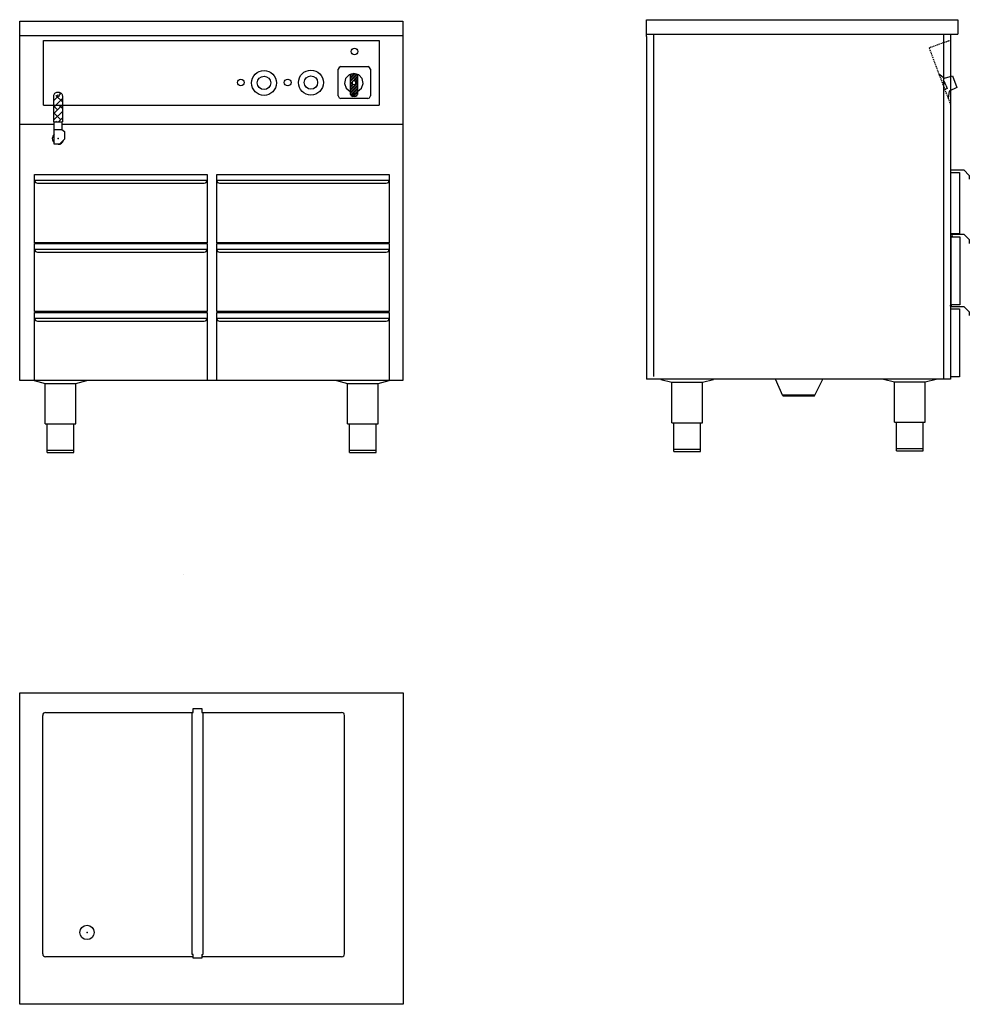
# Model space of a CAD drawing. Units: millimetres. Extents: x 591 to 2573, y 3310 to 5365.
import ezdxf

# ---------------------------------------------------------------- set-up
doc = ezdxf.new("R2010")
doc.units = ezdxf.units.MM
doc.linetypes.add('STRECKAD0', pattern=[4, 2.5, -1.5])
doc.linetypes.add('STRECKAD1', pattern=[10, 6, -4])
for name, color, linetype in [('_-ELKOMP-SMEK0', 7, 'Continuous'), ('ELKOMP-SMEK0', 7, 'Continuous'), ('YTTERG-LMEK0', 7, 'Continuous')]:
    doc.layers.add(name, color=color, linetype=linetype)

# ---------------------------------------------------------------- blocks, each defined once
blk = doc.blocks.new('*X15')
at = {"color": 0}
for p, q in [((713.1, 2114), (721.1, 2122)), ((713.1, 2100.5), (731.1, 2118.5)), ((731.1, 2111.2), (717.3, 2125)), ((723.8, 2124.7), (728.6, 2129.5)), ((727.4, 2128.3), (724, 2131.7)), ((713.9, 2114.9), (713.1, 2115.7)), ((713.1, 2087.1), (731.1, 2105.1)), ((720.7, 2094.6), (713.1, 2102.2)), ((731.1, 2097.7), (724, 2104.7)), ((713.1, 2073.6), (731.1, 2091.6)), ((727.4, 2074.4), (713.1, 2088.8)), ((722.8, 2069.8), (731.1, 2078.1)), ((731.1, 2084.2), (730.8, 2084.5)), ((718.6, 2069.8), (717.3, 2071.1))]:
    blk.add_line(p, q, dxfattribs=at)
blk = doc.blocks.new('AVDELARE1')
at = {"layer": 'YTTERG-LMEK0'}
for p, q in [((0, 505), (-2, 505)), ((18, 505), (20, 505)), ((18, 0), (20, 0))]:
    blk.add_line(p, q, dxfattribs=at)
for points in [[(-2, 0), (-2, 505)], [(0, 505), (0, 513), (18, 513), (18, 505)], [(20, 505), (20, 0)], [(0, 0), (-2, 0)], [(18, 0), (18, -8), (0, -8)], [(0, -8), (0, 0)]]:
    blk.add_lwpolyline(points, dxfattribs=at)
blk = doc.blocks.new('WMF39', base_point=(1560, 2353))
at = {"color": 250}
for points in [[(1562, 2349), (1694, 2137)], [(1694, 2137), (1979, 2114)], [(1979, 2114), (1979, 1688)], [(1648, 2020), (1562, 2021)], [(1648, 1771), (1562, 1771)], [(1648, 1896), (1648, 2020)], [(1648, 1896), (1648, 1771)], [(1686, 1658), (1562, 1451)], [(1979, 1688), (1686, 1658)]]:
    blk.add_lwpolyline(points, dxfattribs=at)

msp = doc.modelspace()

# ---------------------------------------------------------------- linework, layer by layer
at = {"color": 7}
for points in [[(1257.9, 5265.3), (1256.1, 5261.5)], [(1256.1, 5205.7), (1256.1, 5261.5)], [(1261.7, 5267.1), (1257.9, 5265.3)], [(1261.7, 5267.1), (1317.5, 5267.1)], [(1321.5, 5265.3), (1317.5, 5267.1)], [(1323.1, 5261.5), (1321.5, 5265.3)], [(1271.3, 5241.9), (1269.3, 5231.6)], [(1278.6, 5249.7), (1271.3, 5241.9)], [(1288.7, 5252.6), (1278.6, 5249.7)], [(1289.4, 5252.6), (1281.1, 5244.1)], [(1291.4, 5252.4), (1281.1, 5241.9)], [(1284.9, 5252.2), (1281.1, 5248.1)], [(1294.7, 5251.5), (1281.1, 5237.9)], [(1281.8, 5251.3), (1281.1, 5250.4)], [(1296.3, 5251), (1281.1, 5235.6)], [(1281.1, 5251), (1281.1, 5208.6)], [(1296.3, 5247), (1282.7, 5233.2)], [(1299, 5249.7), (1288.7, 5252.6)], [(1296.3, 5244.8), (1289.1, 5237.4)], [(1296.3, 5240.8), (1291.8, 5236.1)], [(1296.3, 5251), (1296.3, 5208.6)], [(1306.1, 5241.9), (1299, 5249.7)], [(1308.1, 5231.6), (1306.1, 5241.9)], [(1269.3, 5231.6), (1272.8, 5221.6)], [(1272.8, 5221.6), (1281.1, 5215.1)], [(1295.2, 5233.2), (1281.1, 5219.1)], [(1282.7, 5233.2), (1281.1, 5231.6)], [(1284.7, 5232.9), (1281.1, 5229.4)], [(1296.3, 5232.3), (1281.1, 5216.9)], [(1286, 5230.3), (1281.1, 5225.4)], [(1287.4, 5229.4), (1281.1, 5223.1)], [(1296.3, 5228.3), (1281.1, 5212.8)], [(1296.3, 5226), (1281.1, 5210.6)], [(1296.3, 5222), (1281.8, 5207.3)], [(1285.8, 5236.3), (1284.7, 5233.2)], [(1284.7, 5233.2), (1285.8, 5230.3)], [(1288.9, 5237.4), (1285.8, 5236.3)], [(1285.8, 5230.3), (1288.9, 5229.2)], [(1291.8, 5236.3), (1288.9, 5237.4)], [(1288.9, 5229.2), (1291.8, 5230.3)], [(1292.9, 5233.2), (1291.8, 5236.3)], [(1291.8, 5230.3), (1292.9, 5233.2)], [(1296.3, 5238.5), (1292.7, 5234.7)], [(1296.3, 5234.5), (1295.2, 5233.2)], [(1296.3, 5215.1), (1304.5, 5221.6)], [(1304.5, 5221.6), (1308.1, 5231.6)], [(1256.1, 5205.7), (1257.9, 5201.7)], [(1257.9, 5201.7), (1261.7, 5200.1)], [(1317.5, 5200.1), (1261.7, 5200.1)], [(1281.1, 5209.9), (1282.7, 5206.1)], [(1296.3, 5219.8), (1282.7, 5206.1)], [(1282.7, 5206.1), (1286.7, 5204.4)], [(1296.3, 5215.8), (1285.3, 5204.6)], [(1290.7, 5204.4), (1286.7, 5204.4)], [(1296.3, 5213.5), (1287.4, 5204.4)], [(1290.7, 5204.4), (1294.7, 5206.1)], [(1296.3, 5209.3), (1291.6, 5204.6)], [(1294.7, 5206.1), (1296.3, 5209.9)], [(1317.5, 5200.1), (1321.5, 5201.7)], [(1321.5, 5201.7), (1323.1, 5205.7)]]:
    msp.add_lwpolyline(points, dxfattribs=at)
at = {"layer": '_-ELKOMP-SMEK0', "color": 7}
for centre, radius in [((1101, 5232.9), 26), ((1101, 5232.9), 14), ((1199, 5233.6), 26), ((1199, 5233.6), 14)]:
    msp.add_circle(centre, radius, dxfattribs=at)
at = {"layer": 'DEFPOINTS', "color": 0, "linetype": 'ByBlock'}
for p in [(1391.1, 5364.1), (1391.1, 5361.7)]:
    msp.add_point(p, dxfattribs=at)
at = {"layer": 'DEFPOINTS', "color": 7, "linetype": 'ByBlock'}
msp.add_point((1924.1, 4614.8), dxfattribs=at)
at = {"layer": 'ELKOMP-SMEK0', "color": 7}
msp.add_line((1323.1, 5261.5), (1323.1, 5205.7), dxfattribs=at)
at = {"layer": 'YTTERG-LMEK0', "color": 7}
for p, q in [((1899.1, 5364.8), (2549.2, 5364.8)), ((1899.1, 5329.5), (1899.1, 5364.8)), ((2549.2, 5364.8), (2549.2, 5334.8)), ((591.1, 4611.7), (591.1, 5361.7)), ((591.1, 5361.7), (1391.1, 5361.7)), ((1391.1, 5361.7), (1391.1, 4611.4)), ((1899.1, 5334.8), (2549.2, 5334.8)), ((1899.1, 5329.5), (1899.1, 4614.8)), ((1914.1, 5334.8), (1914.1, 4620.1)), ((2519.2, 5334.8), (2519.2, 4614.8)), ((2534.2, 5334.8), (2534.2, 4614.8)), ((641, 5186.7), (641, 5321.7)), ((1341.1, 5321.7), (1341.1, 5186.7)), ((591.1, 5146.7), (662.1, 5146.7)), ((662.1, 5151.7), (680.1, 5151.7)), ((680.1, 5146.7), (1391.1, 5146.7)), ((663.1, 5135.7), (679.1, 5135.7)), ((679.1, 5135.7), (684.4, 5131.2)), ((684.4, 5131.2), (684.4, 5115.2)), ((684.4, 5115.2), (674.4, 5105.1)), ((2534.7, 5046.1), (2534.7, 5051.1)), ((2534.7, 5051.1), (2561.7, 5051.1)), ((2561.7, 5051.1), (2573, 5039.8)), ((2573, 5039.8), (2573, 5031.8)), ((2538.9, 4913.3), (2534.4, 4913.3)), ((2534.9, 4917.3), (2561.9, 4917.3)), ((2534.9, 4912.3), (2534.9, 4917.3)), ((2561.9, 4917.3), (2573.2, 4906)), ((2573.2, 4906), (2573.2, 4898)), ((2536.6, 4767.7), (2532.8, 4767.7)), ((2534.9, 4766.4), (2561.9, 4766.4)), ((2534.9, 4761.4), (2534.9, 4766.4)), ((2561.9, 4766.4), (2573.2, 4755.1)), ((2573.2, 4755.1), (2573.2, 4747.1)), ((1391.1, 4611.7), (591.1, 4611.7)), ((2534.2, 4614.8), (1899.1, 4614.8)), ((639.1, 3414.8), (639.1, 3912.8)), ((645.1, 3918.8), (953.1, 3918.8)), ((971.1, 3918.8), (1263.1, 3918.8)), ((1269.1, 3414.8), (1269.1, 3912.8)), ((953.1, 3408.8), (645.1, 3408.8)), ((1263.1, 3408.8), (971.1, 3408.8))]:
    msp.add_line(p, q, dxfattribs=at)
at = {"layer": 'YTTERG-LMEK0', "linetype": 'Continuous'}
for p, q in [((591.1, 5331.7), (1391.1, 5331.7)), ((641, 5321.7), (1341.1, 5321.7)), ((641, 5186.7), (1181.6, 5186.7)), ((1062.1, 5186.7), (1080.1, 5186.7)), ((1168.4, 5186.7), (1223.9, 5186.7)), ((1199.6, 5186.7), (1341.1, 5186.7)), ((622.3, 5041.4), (982.3, 5041.4)), ((622.3, 4899.4), (622.3, 5041.4)), ((982.3, 5041.4), (982.3, 4899.4)), ((1002.3, 5041.4), (1362.3, 5041.4)), ((1002.3, 4899.4), (1002.3, 5041.4)), ((1362.3, 5041.4), (1362.3, 4899.4)), ((622.3, 5029.6), (982.3, 5029.6)), ((628.4, 5023.5), (976.2, 5023.5)), ((1002.3, 5029.6), (1362.3, 5029.6)), ((1008.4, 5023.5), (1356.2, 5023.5)), ((982.3, 4899.4), (622.3, 4899.4)), ((622.3, 4897.4), (982.3, 4897.4)), ((622.3, 4755.4), (622.3, 4897.4)), ((982.3, 4897.4), (982.3, 4755.4)), ((1362.3, 4899.4), (1002.3, 4899.4)), ((1002.3, 4897.4), (1362.3, 4897.4)), ((1002.3, 4755.4), (1002.3, 4897.4)), ((1362.3, 4897.4), (1362.3, 4755.4)), ((622.3, 4885.6), (982.3, 4885.6)), ((628.4, 4879.5), (976.2, 4879.5)), ((1002.3, 4885.6), (1362.3, 4885.6)), ((1008.4, 4879.5), (1356.2, 4879.5)), ((982.3, 4755.4), (622.3, 4755.4)), ((622.3, 4753.4), (982.3, 4753.4)), ((622.3, 4611.4), (622.3, 4753.4)), ((802.3, 4755.4), (802.3, 4753.4)), ((982.3, 4753.4), (982.3, 4611.4)), ((1362.3, 4755.4), (1002.3, 4755.4)), ((1002.3, 4753.4), (1362.3, 4753.4)), ((1002.3, 4611.4), (1002.3, 4753.4)), ((1182.3, 4755.4), (1182.3, 4753.4)), ((1362.3, 4753.4), (1362.3, 4611.4)), ((622.3, 4741.6), (982.3, 4741.6)), ((628.4, 4735.5), (976.2, 4735.5)), ((1002.3, 4741.6), (1362.3, 4741.6)), ((1008.4, 4735.5), (1356.2, 4735.5)), ((621.3, 4611.4), (644.3, 4605.7)), ((982.3, 4611.4), (622.3, 4611.4)), ((644.3, 4521.4), (644.3, 4605.7)), ((644.3, 4605.7), (708.3, 4605.7)), ((708.3, 4605.7), (731.3, 4611.4)), ((708.3, 4521.4), (708.3, 4605.7)), ((1362.3, 4611.4), (1002.3, 4611.4)), ((1252.3, 4611.4), (1275.3, 4605.7)), ((1275.3, 4521.4), (1275.3, 4605.7)), ((1275.3, 4605.7), (1339.3, 4605.7)), ((1339.3, 4605.7), (1362.3, 4611.4)), ((1339.3, 4521.4), (1339.3, 4605.7)), ((1929.4, 4613.7), (1952.4, 4608)), ((1952.4, 4523.7), (1952.4, 4608)), ((1952.4, 4608), (2016.4, 4608)), ((2016.4, 4608), (2039.4, 4613.7)), ((2016.4, 4523.7), (2016.4, 4608)), ((2183.8, 4579.8), (2168.4, 4614.8)), ((2250.3, 4579.8), (2267.3, 4614.8)), ((2393.9, 4614.8), (2416.9, 4609.1)), ((2416.9, 4524.8), (2416.9, 4609.1)), ((2416.9, 4609.1), (2480.9, 4609.1)), ((2480.9, 4609.1), (2503.9, 4614.8)), ((2480.9, 4524.8), (2480.9, 4609.1)), ((2182.8, 4582), (2251.3, 4581.9)), ((2183.8, 4579.8), (2250.3, 4579.8)), ((644.3, 4521.4), (708.3, 4521.4)), ((648.3, 4461.4), (648.3, 4521.4)), ((648.8, 4521.4), (703.8, 4521.4)), ((704.3, 4461.4), (704.3, 4521.4)), ((1275.3, 4521.4), (1339.3, 4521.4)), ((1279.3, 4461.4), (1279.3, 4521.4)), ((1279.8, 4521.4), (1334.8, 4521.4)), ((1335.3, 4461.4), (1335.3, 4521.4)), ((1952.4, 4523.7), (2016.4, 4523.7)), ((1956.4, 4463.7), (1956.4, 4523.7)), ((1956.9, 4523.7), (2011.9, 4523.7)), ((2012.4, 4463.7), (2012.4, 4523.7)), ((2416.9, 4524.8), (2480.9, 4524.8)), ((2420.9, 4464.8), (2420.9, 4524.8)), ((2421.4, 4524.8), (2476.4, 4524.8)), ((2476.9, 4464.8), (2476.9, 4524.8)), ((648.3, 4466.4), (704.3, 4466.4)), ((648.3, 4461.4), (704.3, 4461.4)), ((1279.3, 4466.4), (1335.3, 4466.4)), ((1279.3, 4461.4), (1335.3, 4461.4)), ((1956.4, 4468.7), (2012.4, 4468.7)), ((1956.4, 4463.7), (2012.4, 4463.7)), ((2420.9, 4469.8), (2476.9, 4469.8)), ((2420.9, 4464.8), (2476.9, 4464.8))]:
    msp.add_line(p, q, dxfattribs=at)
at = {"layer": 'YTTERG-LMEK0', "linetype": 'STRECKAD0'}
for p, q in [((2534.2, 5321.7), (2489.2, 5305.9)), ((2489.2, 5305.9), (2534.2, 5186.7))]:
    msp.add_line(p, q, dxfattribs=at)
at = {"layer": 'YTTERG-LMEK0', "color": 7}
msp.add_lwpolyline([(662.1, 5151.7), (662.1, 5205.7, -0.414214), (670.1, 5213.7), (672.1, 5213.7, -0.414214), (680.1, 5205.7), (680.1, 5151.7)], format="xyb", dxfattribs=at)
for points in [[(663.1, 5104.7), (663.1, 5151.7)], [(679.1, 5151.7), (679.1, 5135.7)], [(673.9, 5104.7), (663.1, 5104.7)], [(933.8, 4207.4), (933.8, 4207.4)]]:
    msp.add_lwpolyline(points, dxfattribs=at)
for points in [[(2534.7, 4918.1), (2534.7, 5046.1), (2552.7, 5046.1), (2552.7, 4918.1)], [(2535.5, 4769.7), (2535.5, 4911.7), (2553.5, 4911.7), (2553.5, 4769.7)], [(2534.9, 4619.3), (2534.9, 4761.3), (2552.9, 4761.3), (2552.9, 4619.3)], [(1391.6, 3959.7), (1391.6, 3309.7), (591.6, 3309.7), (591.6, 3959.7)]]:
    msp.add_lwpolyline(points, close=True, dxfattribs=at)
for centre, radius in [((1289.8, 5298.3), 7), ((1052.5, 5233.6), 7), ((1150.4, 5233.6), 7), ((671.1, 5205.7), 2), ((731.6, 3459.7), 15)]:
    msp.add_circle(centre, radius, dxfattribs=at)
for centre, radius, start, end in [((671.1, 5116.7), 12, 131.8103, 228.1897), ((671.1, 5116.7), 12, 270, 343.8672), ((645.1, 3912.8), 6, 90, 180), ((1263.1, 3912.8), 6, 0, 90), ((645.1, 3414.8), 6, 180, 270), ((1263.1, 3414.8), 6, 270, 0)]:
    msp.add_arc(centre, radius, start, end, dxfattribs=at)
at = {"layer": 'YTTERG-LMEK0', "linetype": 'Continuous'}
for centre, start, end in [((628.4, 5029.6), 180, 270), ((976.2, 5029.6), 270, 0), ((1008.4, 5029.6), 180, 270), ((1356.2, 5029.6), 270, 0), ((628.4, 4885.6), 180, 270), ((976.2, 4885.6), 270, 0), ((1008.4, 4885.6), 180, 270), ((1356.2, 4885.6), 270, 0), ((628.4, 4741.6), 180, 270), ((976.2, 4741.6), 270, 0), ((1008.4, 4741.6), 180, 270), ((1356.2, 4741.6), 270, 0)]:
    msp.add_arc(centre, 6.13, start, end, dxfattribs=at)
at = {"layer": 'YTTERG-LMEK0', "color": 7}
for p in [(671.1, 5116.7), (731.6, 3459.7)]:
    msp.add_point(p, dxfattribs=at)

# ---------------------------------------------------------------- block references
at = {"layer": 'YTTERG-LMEK0', "color": 7, "linetype": 'STRECKAD1', "xscale": 0.06, "yscale": 0.06, "zscale": 0.06, "rotation": 20.6838550217163}
msp.add_blockref('WMF39', (2509.5, 5251.9), dxfattribs=at)
at = {"layer": 'YTTERG-LMEK0', "color": 7}
for name, p in [('*X15', (-51, 3081.9)), ('AVDELARE1', (953.1, 3413.8))]:
    msp.add_blockref(name, p, dxfattribs=at)

doc.saveas('drawing.dxf')
